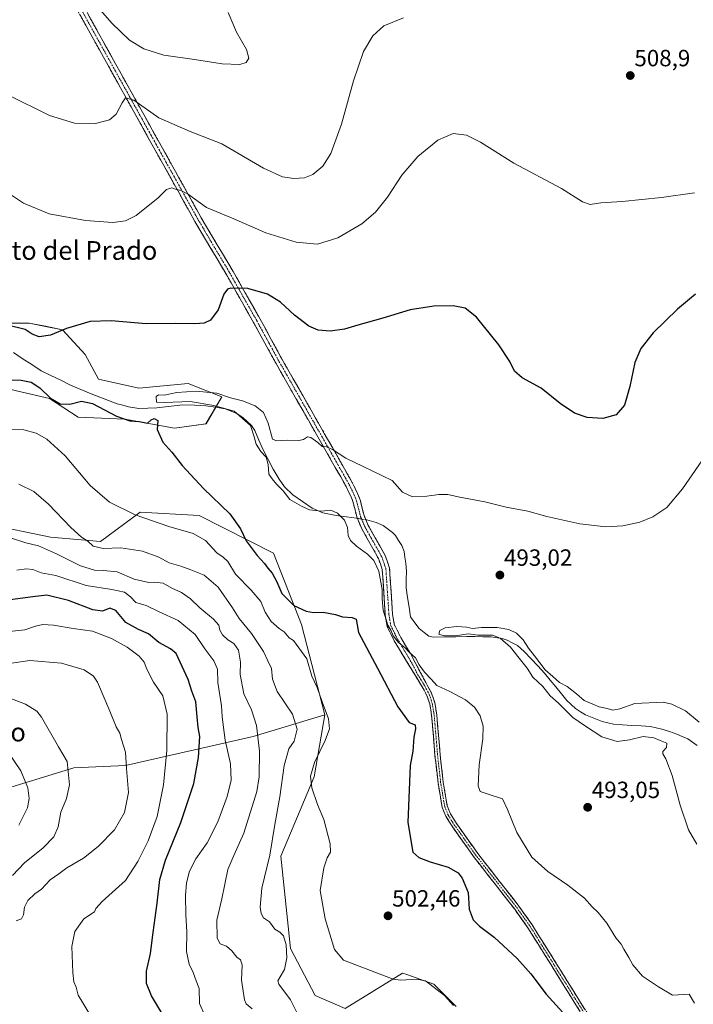
# Model space of a CAD drawing. Units: metres. Extents: x 569965 to 573414, y 4724159 to 4726508.
# Drawn here: x 571568 to 571855, y 4724523 to 4724944 of the extents above; entities that cross this region are included whole.
import ezdxf
from ezdxf.enums import TextEntityAlignment as Align

# ---------------------------------------------------------------- set-up
doc = ezdxf.new("R2010")
doc.units = ezdxf.units.M
doc.header["$MEASUREMENT"] = 0
doc.linetypes.add('TRAZO_Y_PUNTO', pattern=[1, 0.5, -0.25, 0, -0.25])
doc.linetypes.add('TRAZOSX2', pattern=[1.5, 1, -0.5])
for name, color, linetype, lineweight in [('Arbolado forestal CxS', 92, 'Continuous', 0), ('Camino', 19, 'TRAZOSX2', 0), ('Camino Cxs', 19, 'Continuous', 0), ('Camino eje', 19, 'TRAZO_Y_PUNTO', 0), ('Carátula', 7, 'Continuous', 5), ('Corriente natural lineal', 142, 'Continuous', 13), ('Corriente natural lineal oculto', 19, 'TRAZO_Y_PUNTO', 13), ('Cultivos herbáceos CxS', 92, 'Continuous', 0), ('Curva de nivel maestra', 36, 'Continuous', 30), ('Curva de nivel normal', 36, 'Continuous', 0), ('Matorral CxS', 135, 'Continuous', 0), ('Pastizal CxS', 92, 'Continuous', 0), ('Punto de cota en terreno', 7, 'Continuous', 0), ('Rótulo de punto de cota en terreno', 19, 'Continuous', 0), ('Texto cartográfico', 19, 'Continuous', 0)]:
    doc.layers.add(name, color=color, linetype=linetype, lineweight=lineweight)
doc.styles.add('Arial', font='txt', dxfattribs={"height": 0.2})

# ---------------------------------------------------------------- blocks, each defined once
blk = doc.blocks.new('*U150')
at = {"layer": 'Cultivos herbáceos CxS', "color": 92, "linetype": 'Continuous', "lineweight": 0}
for points in [[(571754.2323, 4724522.4193, 505.3236), (571744.6709, 4724531.9749, 505.0438), (571733.1073, 4724536.1041, 505.5911), (571731.2865, 4724536.7541, 505.2873), (571706.7715, 4724521.5931, 508.5615), (571693.9985, 4724527.1979, 508.6716), (571683.4831, 4724547.2663, 508.4783), (571679.3143, 4724586.6207, 507.5374), (571693.5233, 4724620.4315, 504.2387), (571698.0787, 4724646.9113, 504.8954), (571688.1371, 4724685.4499, 502.2935), (571676.2589, 4724715.9939, 498.8262), (571644.5491, 4724731.9453, 502.3524), (571619.3483, 4724733.3983, 505.2489), (571602.3557, 4724720.9357, 510.1583), (571581.1107, 4724722.7209, 512.959), (571553.3985, 4724728.4535, 515.4729)], [(571562.3731, 4724786.2407, 502.4444), (571568.9977, 4724784.6505, 502.6486), (571580.6331, 4724781.8579, 501.109), (571592.9319, 4724773.9839, 502.1436), (571612.7707, 4724773.0923, 500.5352), (571634.0367, 4724769.2067, 499.1583), (571647.4191, 4724771.1177, 498.0626), (571654.1109, 4724782.5821, 494.1105), (571639.7715, 4724788.3151, 494.9419), (571618.7421, 4724786.4047, 495.5367), (571601.5357, 4724790.2281, 495.9844), (571595.8001, 4724800.7365, 498.2021), (571586.2419, 4724811.2459, 499.5484), (571578.8891, 4724812.7159, 500.1103), (571571.9037, 4724814.1123, 500.3409), (571559.7639, 4724814.1125, 497.6534)]]:
    blk.add_polyline3d(points, dxfattribs=at)
blk = doc.blocks.new('*U151')
at = {"layer": 'Pastizal CxS', "color": 92, "linetype": 'Continuous', "lineweight": 0}
blk.add_polyline3d([(571559.7639, 4724814.1125, 497.6534), (571571.9037, 4724814.1123, 500.3409), (571578.8891, 4724812.7159, 500.1103), (571586.2419, 4724811.2459, 499.5484), (571595.8001, 4724800.7365, 498.2021), (571601.5357, 4724790.2281, 495.9844), (571618.7421, 4724786.4047, 495.5367), (571639.7715, 4724788.3151, 494.9419), (571654.1109, 4724782.5821, 494.1105), (571647.4191, 4724771.1177, 498.0626), (571634.0367, 4724769.2067, 499.1583), (571612.7707, 4724773.0923, 500.5352), (571592.9319, 4724773.9839, 502.1436), (571580.6331, 4724781.8579, 501.109), (571568.9977, 4724784.6505, 502.6486), (571562.3731, 4724786.2407, 502.4444)], dxfattribs=at)
blk = doc.blocks.new('*U170')
at = {"layer": 'Curva de nivel normal', "color": 36, "linetype": 'Continuous', "lineweight": 0}
blk.add_polyline3d([(571566.45, 4724559.02, 535), (571568.61, 4724559.95, 535), (571569.59, 4724561.53, 535), (571570.01, 4724564.81, 535), (571571.38, 4724567.71, 535), (571574.43, 4724570.61, 535), (571577.23, 4724572.61, 535), (571580.94, 4724576.56, 535), (571584.61, 4724579.06, 535), (571588.07, 4724581.7, 535), (571595.13, 4724585.81, 535), (571601.4, 4724590.73, 535), (571608.3, 4724597.84, 535), (571612.7, 4724605.21, 535), (571614.34, 4724613.73, 535), (571613.56, 4724624.06, 535), (571613.13, 4724631.06, 535), (571611.42, 4724636.38, 535), (571610.62, 4724639.07, 535), (571609.1, 4724641.82, 535), (571606.32, 4724648.51, 535), (571601.15, 4724660.88, 535), (571599.37, 4724663.48, 535), (571595.37, 4724666.19, 535), (571585.73, 4724668.96, 535), (571572.2, 4724670.15, 535), (571564.36, 4724668.93, 535)], dxfattribs=at)
blk = doc.blocks.new('*U175')
at = {"layer": 'Curva de nivel normal', "color": 36, "linetype": 'Continuous', "lineweight": 0}
blk.add_polyline3d([(571557.56, 4724656.34, 540), (571570.32, 4724651.51, 540), (571575.27, 4724648.49, 540), (571577.21, 4724645.91, 540), (571584.48, 4724633.28, 540), (571588.19, 4724627.06, 540), (571588.64, 4724622.73, 540), (571589.11, 4724617.06, 540), (571587.88, 4724611.18, 540), (571585.4, 4724605.46, 540), (571584.29, 4724599.18, 540), (571582.53, 4724594.87, 540), (571577.94, 4724590.25, 540), (571569.99, 4724583.81, 540), (571564.8, 4724578.42, 540)], dxfattribs=at)
blk = doc.blocks.new('*U180')
at = {"layer": 'Curva de nivel normal', "color": 36, "linetype": 'Continuous', "lineweight": 0}
blk.add_polyline3d([(571566.67, 4724708.68, 520), (571570.87, 4724709.24, 520), (571573.45, 4724708.92, 520), (571577.13, 4724707.6, 520), (571583.33, 4724706.46, 520), (571596.27, 4724702.07, 520), (571607.23, 4724700.42, 520), (571612.57, 4724699.25, 520), (571615.17, 4724697.24, 520), (571617.48, 4724694.84, 520), (571621.86, 4724693.55, 520), (571627.49, 4724690.96, 520), (571635.5, 4724687.17, 520), (571642.84, 4724681.18, 520), (571646.96, 4724675.15, 520), (571650.83, 4724670.01, 520), (571652.34, 4724666.47, 520), (571652.54, 4724660.74, 520), (571654.04, 4724650.78, 520), (571654.36, 4724646.23, 520), (571654.8, 4724642.62, 520), (571655.58, 4724636.12, 520), (571657.86, 4724626.08, 520), (571658.12, 4724619.08, 520), (571656.48, 4724612.04, 520), (571652.43, 4724601.22, 520), (571647.87, 4724592.37, 520), (571643.13, 4724585.46, 520), (571640.4, 4724580.25, 520), (571639.04, 4724575.21, 520), (571638.63, 4724569.81, 520), (571638.8, 4724561.66, 520), (571639.28, 4724554.39, 520), (571639.06, 4724545.92, 520), (571640.2, 4724540.5, 520), (571641.95, 4724536.93, 520), (571643.18, 4724533.43, 520), (571644.55, 4724530.11, 520), (571644.67, 4724523.74, 520), (571647, 4724518.35, 520)], dxfattribs=at)
blk = doc.blocks.new('5PATER')
at = {"layer": 'Carátula', "linetype": 'Continuous', "lineweight": 5}
h = blk.add_hatch(color=250, dxfattribs=at)
edge = h.paths.add_edge_path()
edge.add_ellipse((0, 0.01), major_axis=(-1.33, -1.34), ratio=0.999422, start_angle=0, end_angle=360)

msp = doc.modelspace()

# ---------------------------------------------------------------- linework, layer by layer
at = {"layer": 'Arbolado forestal CxS', "color": 92, "linetype": 'Continuous', "lineweight": 0}
for points in [[(571534.16, 4724772.67, 504.68), (571532.38, 4724752.34, 509.13), (571542.89, 4724735.14, 513.84), (571553.4, 4724728.45, 515.47), (571581.11, 4724722.72, 512.96), (571602.36, 4724720.94, 510.16), (571619.35, 4724733.4, 505.25), (571644.55, 4724731.95, 502.35), (571676.26, 4724715.99, 498.83), (571688.14, 4724685.45, 502.29), (571698.08, 4724646.91, 504.9)], [(571553.4, 4724728.45, 515.47), (571581.11, 4724722.72, 512.96), (571602.36, 4724720.94, 510.16), (571619.35, 4724733.4, 505.25), (571644.55, 4724731.95, 502.35), (571676.26, 4724715.99, 498.83), (571688.14, 4724685.45, 502.29), (571698.08, 4724646.91, 504.9), (571667.52, 4724637.7, 515.15), (571613.04, 4724625.28, 534.52), (571591.05, 4724624.33, 539.14), (571556.64, 4724613.82, 547.97)], [(571698.08, 4724646.91, 504.9), (571667.52, 4724637.7, 515.15), (571613.04, 4724625.28, 534.52), (571591.05, 4724624.33, 539.14), (571556.64, 4724613.82, 547.97), (571543.06, 4724610.59, 550.1), (571529.81, 4724635.53, 546.18), (571527.24, 4724633.31, 546.98), (571521.27, 4724628.15, 548.56), (571510.76, 4724626.24, 549.9), (571491.83, 4724615.82, 553.88), (571476.76, 4724594.61, 558.08), (571431.63, 4724603.34, 564.59), (571421.27, 4724605.68, 566.28), (571406.69, 4724608.97, 568.66), (571401.6, 4724590.75, 571.69)]]:
    msp.add_polyline3d(points, dxfattribs=at)
at = {"layer": 'Camino', "color": 19, "linetype": 'TRAZOSX2', "lineweight": 0}
for points in [[(571809.5, 4724516.47), (571784.77, 4724556.1), (571779.16, 4724563.99), (571761.58, 4724586.5), (571752.44, 4724599.39), (571749.77, 4724603.65), (571748.23, 4724607.43), (571746.46, 4724617.94), (571745.15, 4724629.5), (571743.72, 4724646.66), (571742.89, 4724651.6), (571741.64, 4724655.26), (571739.27, 4724659.67), (571734.55, 4724667.26), (571727.75, 4724678.49), (571724.76, 4724684.61), (571723.92, 4724689.54), (571722.64, 4724708.94), (571721.02, 4724713.69), (571713.87, 4724726.37), (571711.9, 4724730.97), (571710.11, 4724737.99), (571709.36, 4724739.91), (571708.3, 4724742.11), (571707.2, 4724744.4), (571677.34, 4724796.81), (571667.75, 4724814.3), (571656.27, 4724834.57), (571642.71, 4724857.41), (571620.56, 4724897.19), (571608.5, 4724918.88), (571586.71, 4724958.13)], [(571589.41, 4724959.72), (571611.24, 4724920.4), (571623.3, 4724898.71), (571645.42, 4724858.97), (571658.97, 4724836.15), (571670.49, 4724815.83), (571680.07, 4724798.34), (571709.97, 4724745.86), (571712.23, 4724741.16), (571713.1, 4724738.95), (571713.29, 4724738.19), (571714.87, 4724731.98), (571716.68, 4724727.76), (571723.88, 4724714.98), (571725.74, 4724709.57), (571727.04, 4724689.9), (571727.77, 4724685.58), (571730.5, 4724680), (571734.66, 4724673.11), (571741.19, 4724660.79), (571743.69, 4724656.15), (571745.05, 4724652.15), (571745.92, 4724646.94), (571747.36, 4724629.72), (571748.66, 4724618.25), (571750.38, 4724608.05), (571751.76, 4724604.67), (571754.29, 4724600.62), (571763.36, 4724587.82), (571780.95, 4724565.32), (571786.62, 4724557.34), (571811.32, 4724517.74)]]:
    msp.add_lwpolyline(points, dxfattribs=at)
at = {"layer": 'Camino Cxs', "color": 19, "linetype": 'Continuous', "lineweight": 0}
for points in [[(571596.69, 4724946.61, 513.67), (571599.11, 4724942.24, 513.63), (571601.54, 4724937.88, 512.92), (571603.96, 4724933.51, 512.75), (571606.39, 4724929.14, 512.09), (571608.81, 4724924.77, 511.91), (571611.24, 4724920.4, 511.24), (571613.65, 4724916.06, 510.95), (571616.06, 4724911.72, 510.27), (571618.48, 4724907.39, 509.85), (571620.89, 4724903.05, 509.03), (571623.3, 4724898.71, 508.56), (571625.51, 4724894.74, 508.14), (571627.72, 4724890.76, 507.68), (571629.94, 4724886.79, 507.21), (571632.15, 4724882.81, 506.55), (571634.36, 4724878.84, 506.1), (571636.57, 4724874.87, 505.52), (571638.78, 4724870.89, 505.18), (571641, 4724866.92, 504.58), (571643.21, 4724862.94, 504.23), (571645.42, 4724858.97, 503.75), (571647.68, 4724855.17, 503.26), (571649.94, 4724851.36, 502.86), (571652.2, 4724847.56, 502.34), (571654.45, 4724843.76, 501.81), (571656.71, 4724839.95, 501.34), (571658.97, 4724836.15, 500.88), (571661.27, 4724832.09, 500.33), (571663.58, 4724828.02, 499.74), (571665.88, 4724823.96, 499.19), (571668.19, 4724819.89, 498.83), (571670.49, 4724815.83, 498.42), (571672.89, 4724811.46, 498.12), (571675.28, 4724807.09, 497.83), (571677.68, 4724802.71, 497.54), (571680.07, 4724798.34, 497.31), (571682.37, 4724794.3, 497.01), (571684.67, 4724790.27, 496.91), (571686.97, 4724786.23, 496.63), (571689.27, 4724782.19, 496.31), (571691.57, 4724778.16, 495.93), (571693.87, 4724774.12, 495.84), (571696.17, 4724770.08, 495.48), (571698.47, 4724766.04, 495.32), (571700.77, 4724762.01, 495.07), (571703.07, 4724757.97, 494.76), (571705.37, 4724753.93, 494.53), (571707.67, 4724749.9, 494.23), (571709.97, 4724745.86, 494.03), (571711.1, 4724743.51, 493.83), (571712.23, 4724741.16, 493.66), (571713.1, 4724738.95, 493.47), (571713.29, 4724738.19, 493.4), (571714.08, 4724735.09, 493), (571714.87, 4724731.98, 492.82), (571716.68, 4724727.76, 493.16), (571719.08, 4724723.5, 493.14), (571721.48, 4724719.24, 493.4), (571723.88, 4724714.98, 493.52), (571724.81, 4724712.28, 493.75), (571725.74, 4724709.57, 493.88), (571726.07, 4724704.65, 493.91), (571726.39, 4724699.74, 493.98), (571726.72, 4724694.82, 493.94), (571727.04, 4724689.9, 493.85), (571727.77, 4724685.58, 493.8), (571729.14, 4724682.79, 493.55), (571730.5, 4724680, 494.14), (571732.58, 4724676.56, 494.37), (571734.66, 4724673.11, 494.75), (571736.84, 4724669, 495.12), (571739.01, 4724664.9, 495.25), (571741.19, 4724660.79, 495.53), (571742.44, 4724658.47, 495.57), (571743.69, 4724656.15, 495.59), (571745.05, 4724652.15, 495.8), (571745.49, 4724649.55, 496.06), (571745.92, 4724646.94, 496.18), (571746.28, 4724642.64, 496.29), (571746.64, 4724638.33, 496.41), (571747, 4724634.03, 496.46), (571747.36, 4724629.72, 496.53), (571747.79, 4724625.9, 496.57), (571748.23, 4724622.07, 496.56), (571748.66, 4724618.25, 496.5), (571749.23, 4724614.85, 496.55), (571749.81, 4724611.45, 496.82), (571750.38, 4724608.05, 497.11), (571751.76, 4724604.67, 496.75), (571754.29, 4724600.62, 496.97), (571756.56, 4724597.42, 496.75), (571758.83, 4724594.22, 496.73), (571761.09, 4724591.02, 496.84), (571763.36, 4724587.82, 496.91), (571766.29, 4724584.07, 497.03), (571769.22, 4724580.32, 497.27), (571772.16, 4724576.57, 497.22), (571775.09, 4724572.82, 497), (571778.02, 4724569.07, 497.19), (571780.95, 4724565.32, 497.27), (571783.79, 4724561.33, 497.56), (571786.62, 4724557.34, 497.39), (571789.09, 4724553.38, 497.47), (571791.56, 4724549.42, 497.56), (571794.03, 4724545.46, 497.76), (571796.5, 4724541.5, 497.74), (571798.97, 4724537.54, 497.76), (571801.44, 4724533.58, 497.82), (571803.91, 4724529.62, 497.89), (571806.38, 4724525.66, 498.05), (571808.85, 4724521.7, 498.16)], [(571807.03, 4724520.43, 498.61), (571804.55, 4724524.4, 498.7), (571802.08, 4724528.36, 498.35), (571799.61, 4724532.32, 498.38), (571797.14, 4724536.29, 498.25), (571794.66, 4724540.25, 498.31), (571792.19, 4724544.21, 498.18), (571789.72, 4724548.17, 498.27), (571787.24, 4724552.14, 498.06), (571784.77, 4724556.1, 498.06), (571781.97, 4724560.05, 498.32), (571779.16, 4724563.99, 498.03), (571776.23, 4724567.74, 497.83), (571773.3, 4724571.49, 497.72), (571770.37, 4724575.25, 497.79), (571767.44, 4724579, 497.86), (571764.51, 4724582.75, 497.73), (571761.58, 4724586.5, 497.48), (571759.3, 4724589.72, 497.52), (571757.01, 4724592.95, 497.06), (571754.73, 4724596.17, 497.29), (571752.44, 4724599.39, 497.28), (571751.11, 4724601.52, 497.22), (571749.77, 4724603.65, 497.44), (571748.23, 4724607.43, 497.9), (571747.64, 4724610.93, 497.51), (571747.05, 4724614.44, 496.97), (571746.46, 4724617.94, 496.82), (571746.02, 4724621.79, 496.98), (571745.59, 4724625.65, 497.05), (571745.15, 4724629.5, 497.04), (571744.79, 4724633.79, 496.86), (571744.44, 4724638.08, 496.81), (571744.08, 4724642.37, 496.81), (571743.72, 4724646.66, 496.7), (571743.31, 4724649.13, 496.59), (571742.89, 4724651.6, 496.26), (571741.64, 4724655.26, 495.97), (571740.46, 4724657.47, 496.18), (571739.27, 4724659.67, 496.19), (571736.91, 4724663.47, 495.66), (571734.55, 4724667.26, 495.96), (571732.28, 4724671, 495.68), (571730.02, 4724674.75, 495.43), (571727.75, 4724678.49, 495.3), (571726.26, 4724681.55, 495.22), (571724.76, 4724684.61, 495.56), (571724.34, 4724687.08, 495.28), (571723.92, 4724689.54, 495.06), (571723.6, 4724694.39, 494.82), (571723.28, 4724699.24, 494.85), (571722.96, 4724704.09, 494.67), (571722.64, 4724708.94, 494.32), (571721.83, 4724711.32, 494.05), (571721.02, 4724713.69, 493.84), (571718.64, 4724717.92, 493.97), (571716.25, 4724722.14, 493.58), (571713.87, 4724726.37, 493.47), (571712.89, 4724728.67, 493.33), (571711.9, 4724730.97, 493.31), (571711.01, 4724734.48, 493.31), (571710.11, 4724737.99, 493.23), (571709.36, 4724739.91, 493.32), (571708.3, 4724742.11, 493.54), (571707.2, 4724744.4, 493.76), (571704.9, 4724748.43, 493.93), (571702.61, 4724752.46, 494.27), (571700.31, 4724756.49, 494.47), (571698.01, 4724760.53, 494.72), (571695.72, 4724764.56, 495.05), (571693.42, 4724768.59, 495.21), (571691.12, 4724772.62, 495.51), (571688.82, 4724776.65, 495.73), (571686.53, 4724780.68, 495.95), (571684.23, 4724784.72, 496.22), (571681.93, 4724788.75, 496.5), (571679.64, 4724792.78, 496.68), (571677.34, 4724796.81, 497), (571674.94, 4724801.18, 497.32), (571672.55, 4724805.56, 497.66), (571670.15, 4724809.93, 498), (571667.75, 4724814.3, 498.39), (571665.45, 4724818.35, 498.77), (571663.16, 4724822.41, 499.17), (571660.86, 4724826.46, 499.64), (571658.57, 4724830.52, 500.1), (571656.27, 4724834.57, 500.63), (571654.01, 4724838.38, 500.96), (571651.75, 4724842.18, 501.34), (571649.49, 4724845.99, 501.79), (571647.23, 4724849.8, 502.2), (571644.97, 4724853.6, 502.67), (571642.71, 4724857.41, 503.26), (571640.5, 4724861.39, 503.72), (571638.28, 4724865.37, 504.14), (571636.07, 4724869.34, 504.69), (571633.85, 4724873.32, 505.13), (571631.64, 4724877.3, 505.62), (571629.42, 4724881.28, 506.18), (571627.21, 4724885.26, 506.69), (571624.99, 4724889.23, 507.25), (571622.78, 4724893.21, 507.86), (571620.56, 4724897.19, 508.27), (571618.15, 4724901.53, 508.86), (571615.74, 4724905.87, 509.37), (571613.32, 4724910.2, 510.01), (571610.91, 4724914.54, 510.42), (571608.5, 4724918.88, 510.97), (571606.08, 4724923.24, 511.32), (571603.66, 4724927.6, 511.94), (571601.24, 4724931.96, 512.25), (571598.82, 4724936.32, 512.88), (571596.39, 4724940.69, 513.09), (571593.97, 4724945.05, 513.62)]]:
    msp.add_polyline3d(points, dxfattribs=at)
at = {"layer": 'Camino eje', "color": 19, "linetype": 'TRAZO_Y_PUNTO', "lineweight": 0}
msp.add_lwpolyline([(571588.06, 4724958.93), (571609.87, 4724919.64), (571621.93, 4724897.95), (571632.99, 4724878.08), (571644.07, 4724858.19), (571657.62, 4724835.36), (571663.38, 4724825.2), (571669.12, 4724815.07), (571673.91, 4724806.32), (571678.71, 4724797.58), (571708.59, 4724745.13), (571710.8, 4724740.54), (571711.17, 4724739.58), (571711.65, 4724738.28), (571713.39, 4724731.48), (571715.28, 4724727.07), (571718.85, 4724720.73), (571722.45, 4724714.34), (571723.26, 4724711.96), (571724.19, 4724709.26), (571725.48, 4724689.72), (571725.85, 4724687.56), (571726.27, 4724685.1), (571729.13, 4724679.25), (571731.21, 4724675.8), (571734.61, 4724670.19), (571737.87, 4724664.03), (571740.23, 4724660.23), (571741.42, 4724658.03), (571742.67, 4724655.71), (571743.35, 4724653.71), (571743.97, 4724651.88), (571744.41, 4724649.27), (571744.82, 4724646.8), (571745.92, 4724633.67), (571746.26, 4724629.61), (571747.56, 4724618.1), (571749.31, 4724607.74), (571750.77, 4724604.16), (571752.1, 4724602.03), (571753.37, 4724600.01), (571757.94, 4724593.56), (571762.47, 4724587.16), (571771.26, 4724575.91), (571780.06, 4724564.66), (571785.7, 4724556.72), (571798.05, 4724536.92), (571810.41, 4724517.11)], dxfattribs=at)
at = {"layer": 'Corriente natural lineal', "color": 142, "linetype": 'Continuous', "lineweight": 13}
for points in [[(571565.21, 4724801.51, 498.16), (571568.92, 4724798.99, 497.85), (571573.02, 4724796.39, 497.02), (571577.11, 4724793.79, 496.43), (571581.26, 4724791.74, 496.13), (571585.41, 4724789.69, 495.72), (571589.56, 4724787.64, 495.66), (571593.98, 4724785.77, 496.64), (571598.4, 4724783.9, 497.19), (571602.08, 4724782.5, 496.85), (571605.77, 4724781.11, 496.47), (571609.45, 4724779.71, 496.56), (571611.87, 4724779.02, 496.45), (571614.29, 4724778.33, 496.46), (571618.74, 4724777.72, 496.37), (571622.59, 4724777.86, 496.16), (571626.43, 4724777.99, 496.24), (571630.14, 4724778.39, 495.47), (571633.85, 4724778.79, 495.69), (571637.56, 4724779.19, 496.14), (571642.47, 4724779.02, 496.04), (571647.37, 4724778.84, 494.95), (571651.51, 4724778.18, 495.06), (571655.65, 4724777.51, 495.13), (571660.26, 4724775.68, 495.37), (571663.15, 4724773.82, 495.26), (571665.01, 4724772.11, 495.08), (571666.87, 4724770.39, 494.7), (571668.23, 4724768.3, 494.43), (571670.02, 4724764.17, 494.38), (571671.81, 4724760.04, 494.62), (571673.92, 4724755.91, 495.09), (571676.02, 4724751.77, 494.49), (571678.58, 4724747.5, 494.44), (571680.96, 4724744.27, 494.39), (571684.5, 4724740.75, 493.98), (571688.59, 4724737.95, 493.38), (571692.67, 4724735.15, 494.66), (571697.22, 4724733.16, 495.13), (571700.07, 4724732.58, 495.71), (571702.91, 4724731.99, 495.32), (571707.32, 4724731.41, 493.9), (571711.72, 4724730.82, 493.34), (571711.98, 4724730.78, 493.31)], [(571715.64, 4724730.19, 492.96), (571716.08, 4724730.12, 492.93), (571720.05, 4724729.01, 492.55), (571722.96, 4724727.68, 492.37), (571726.99, 4724724.78, 492.4), (571728.23, 4724723.42, 492.54), (571729.64, 4724721.32, 492.72), (571731.04, 4724719.21, 492.68), (571731.93, 4724716.67, 492.4), (571732.34, 4724714.2, 492.08), (571732.75, 4724711.72, 491.9), (571732.97, 4724708.17, 491.69), (571732.91, 4724704.65, 491.58), (571732.85, 4724701.12, 491.37), (571733.45, 4724697.01, 491.07), (571734.06, 4724692.9, 491.01), (571734.66, 4724688.79, 490.88), (571736.56, 4724686.25, 490.8), (571738.46, 4724683.71, 490.74), (571740.47, 4724682.11, 490.66), (571742.48, 4724680.5, 490.57), (571744.35, 4724680.1, 490.64), (571749.16, 4724680.18, 490.64), (571753.98, 4724680.27, 490.44), (571758.79, 4724680.35, 490.54), (571762.17, 4724680.32, 490.79), (571765.56, 4724680.28, 490.64), (571768.94, 4724680.25, 490.45), (571773.87, 4724679.55, 490.04), (571775.93, 4724678.87, 489.54), (571778.15, 4724677.67, 489.49), (571780.36, 4724676.47, 489.21), (571783.26, 4724673.99, 488.97), (571786.14, 4724670.89, 489.25), (571789.01, 4724667.79, 489.57), (571791.89, 4724664.69, 489.38), (571794.29, 4724661.77, 489.43), (571796.69, 4724658.85, 488.68), (571799.08, 4724655.93, 489.28), (571801.48, 4724653.01, 488.94), (571805.15, 4724649.62, 489.01), (571807.26, 4724648.27, 488.46), (571809.37, 4724646.91, 488.67), (571812.9, 4724645.48, 488.65), (571816.43, 4724644.04, 488.61), (571821.28, 4724642.95, 488.8), (571825.23, 4724642.7, 488.03), (571829.19, 4724642.46, 487.95), (571833.14, 4724642.21, 488.11), (571837.09, 4724641.96, 488.08), (571841.95, 4724640.88, 488.03), (571845.16, 4724639.79, 487.82), (571848.37, 4724638.7, 487.45), (571850.7, 4724637.7, 487.47), (571853.02, 4724636.7, 487.57), (571855.06, 4724635.25, 487.58), (571857.09, 4724633.79, 487.39)]]:
    msp.add_polyline3d(points, dxfattribs=at)
at = {"layer": 'Corriente natural lineal oculto', "color": 19, "linetype": 'TRAZO_Y_PUNTO', "lineweight": 13}
msp.add_polyline3d([(571711.98, 4724730.78, 493.31), (571715.64, 4724730.19, 492.96)], dxfattribs=at)
at = {"layer": 'Cultivos herbáceos CxS', "color": 92, "linetype": 'Continuous', "lineweight": 0}
for points in [[(571559.76, 4724814.11, 497.65), (571571.9, 4724814.11, 500.34), (571578.89, 4724812.72, 500.11), (571586.24, 4724811.25, 499.55), (571595.8, 4724800.74, 498.2), (571601.54, 4724790.23, 495.98), (571618.74, 4724786.4, 495.54), (571639.77, 4724788.32, 494.94), (571654.11, 4724782.58, 494.11), (571647.42, 4724771.12, 498.06), (571634.04, 4724769.21, 499.16), (571612.77, 4724773.09, 500.54), (571592.93, 4724773.98, 502.14), (571580.63, 4724781.86, 501.11), (571569, 4724784.65, 502.65), (571562.37, 4724786.24, 502.44)], [(571534.16, 4724772.67, 504.68), (571532.38, 4724752.34, 509.13), (571542.89, 4724735.14, 513.84), (571553.4, 4724728.45, 515.47), (571581.11, 4724722.72, 512.96), (571602.36, 4724720.94, 510.16), (571619.35, 4724733.4, 505.25), (571644.55, 4724731.95, 502.35), (571676.26, 4724715.99, 498.83), (571688.14, 4724685.45, 502.29), (571698.08, 4724646.91, 504.9)], [(571698.08, 4724646.91, 504.9), (571693.52, 4724620.43, 504.24), (571679.31, 4724586.62, 507.54), (571683.48, 4724547.27, 508.48), (571694, 4724527.2, 508.67), (571706.77, 4724521.59, 508.56), (571731.29, 4724536.75, 505.29), (571733.11, 4724536.1, 505.59), (571744.67, 4724531.97, 505.04), (571754.23, 4724522.42, 505.32)]]:
    msp.add_polyline3d(points, dxfattribs=at)
at = {"layer": 'Curva de nivel maestra', "color": 36, "linetype": 'Continuous', "lineweight": 30}
for points in [[(571856.32, 4724826.4, 500), (571848.58, 4724820.04, 500), (571838.3, 4724809.94, 500), (571832.93, 4724803.27, 500), (571830.37, 4724797.22, 500), (571828.32, 4724787.1, 500), (571826, 4724779.05, 500), (571822.49, 4724774.96, 500), (571816.72, 4724773.38, 500), (571810.03, 4724773.83, 500), (571804.72, 4724775.61, 500), (571798.58, 4724779.79, 500), (571790.49, 4724786.29, 500), (571782.34, 4724790.8, 500), (571779.06, 4724793.52, 500), (571777.13, 4724797.76, 500), (571772.38, 4724804.82, 500), (571762.8, 4724816.66, 500), (571758.08, 4724820.52, 500), (571752.9, 4724821.44, 500), (571744.7, 4724821.34, 500), (571734.61, 4724819.73, 500), (571722.94, 4724816.14, 500), (571712.27, 4724813.27, 500), (571706.49, 4724811.55, 500), (571700.46, 4724810.64, 500), (571695.34, 4724811.08, 500), (571691.36, 4724812.81, 500), (571685.22, 4724817.44, 500), (571679.21, 4724823.06, 500), (571673.62, 4724826.51, 500), (571665.3, 4724828.81, 500), (571657.97, 4724829.01, 500), (571656.58, 4724828.58, 500), (571654.96, 4724826.4, 500), (571652.67, 4724819.76, 500), (571649.29, 4724815.36, 500), (571646.7, 4724814.07, 500), (571642.67, 4724813.81, 500), (571634.37, 4724813.98, 500), (571621.94, 4724813.81, 500), (571606.94, 4724815.06, 500), (571597.94, 4724814.85, 500), (571587.94, 4724811.83, 500), (571581.07, 4724808.88, 500), (571576.15, 4724808.17, 500), (571573.22, 4724809.35, 500), (571570.19, 4724811.32, 500), (571562.76, 4724813.22, 500)], [(571562.58, 4724789.84, 500), (571568.6, 4724789.72, 500), (571572.8, 4724788.86, 500), (571576.53, 4724786.47, 500), (571581.12, 4724782.04, 500), (571585.12, 4724779.58, 500), (571589.34, 4724779.46, 500), (571594.28, 4724780.74, 500), (571598.94, 4724779.8, 500), (571609.27, 4724774.38, 500), (571614.94, 4724772.46, 500), (571618.94, 4724772.06, 500), (571622.46, 4724771.42, 500), (571624.03, 4724772.78, 500), (571625.23, 4724773.41, 500), (571626.82, 4724772.49, 500), (571626.6, 4724768.72, 500), (571629.03, 4724763.35, 500), (571632.87, 4724759, 500), (571637.25, 4724753.38, 500), (571646.34, 4724743.47, 500), (571657.55, 4724732.68, 500), (571662.19, 4724726.32, 500), (571664.57, 4724721.23, 500), (571669.25, 4724714.92, 500), (571672.36, 4724711.58, 500), (571673.77, 4724709.59, 500), (571675.63, 4724707.43, 500), (571677.68, 4724703.75, 500), (571679.76, 4724698.67, 500), (571684.91, 4724693.65, 500), (571690.15, 4724691.18, 500), (571693.26, 4724690.67, 500), (571697.44, 4724690.8, 500), (571702.63, 4724689.7, 500), (571705.62, 4724688.81, 500), (571709.77, 4724688.5, 500), (571711.45, 4724687.76, 500), (571712.5, 4724682.14, 500), (571720.66, 4724666.79, 500), (571729.26, 4724650.38, 500), (571734.14, 4724643.6, 500), (571736.62, 4724642.74, 500), (571736.86, 4724640.98, 500), (571736.11, 4724637.37, 500), (571735.73, 4724631.43, 500), (571734.6, 4724625.3, 500), (571733.59, 4724601.06, 500), (571735.71, 4724588.28, 500), (571738.22, 4724586, 500), (571743.08, 4724584.2, 500), (571750.78, 4724581.9, 500), (571755.04, 4724579.49, 500), (571756.72, 4724577.18, 500), (571759.3, 4724571.09, 500), (571759.73, 4724564.08, 500), (571761.49, 4724559.44, 500), (571764.18, 4724556.79, 500), (571770.42, 4724552.09, 500), (571780.2, 4724542.98, 500), (571786, 4724536.45, 500), (571792.57, 4724527.68, 500), (571805.4, 4724513.62, 500)], [(571631.02, 4724515.68, 525), (571624.22, 4724527.05, 525), (571622.05, 4724532.34, 525), (571622.08, 4724537.56, 525), (571623.74, 4724545.06, 525), (571624.81, 4724554.06, 525), (571626.64, 4724566.51, 525), (571627.68, 4724576.72, 525), (571630.08, 4724584.87, 525), (571636.75, 4724600.99, 525), (571642.19, 4724617.64, 525), (571644.24, 4724628.69, 525), (571644.73, 4724637.64, 525), (571644.14, 4724641.49, 525), (571643.63, 4724646.13, 525), (571643.12, 4724652.49, 525), (571641.32, 4724657.06, 525), (571639.84, 4724662.07, 525), (571634.69, 4724673.18, 525), (571632.27, 4724675.16, 525), (571627.27, 4724677.84, 525), (571622.93, 4724681.57, 525), (571618.57, 4724683.31, 525), (571613.19, 4724686.31, 525), (571608.93, 4724691.48, 525), (571606.36, 4724692.44, 525), (571603.23, 4724691.11, 525), (571599.12, 4724691.8, 525), (571588.67, 4724695.74, 525), (571579.46, 4724698.02, 525), (571573.5, 4724697.32, 525), (571563.84, 4724695.97, 525)]]:
    msp.add_polyline3d(points, dxfattribs=at)
at = {"layer": 'Curva de nivel normal', "color": 36, "linetype": 'Continuous', "lineweight": 0}
for points in [[(571594.38, 4724956.85, 515), (571607.3, 4724942.11, 515), (571614.74, 4724934.88, 515), (571620.95, 4724931.09, 515), (571629.4, 4724928.48, 515), (571642.48, 4724926.56, 515), (571654.27, 4724924.7, 515), (571661.87, 4724924.4, 515), (571664.52, 4724925.28, 515), (571665.7, 4724927.18, 515), (571664.66, 4724930.81, 515), (571660.42, 4724938.31, 515), (571656.91, 4724946.57, 515)], [(571731.68, 4724944.3, 510), (571723.28, 4724940.94, 510), (571718.56, 4724936.72, 510), (571714.68, 4724929.96, 510), (571710.37, 4724917.43, 510), (571705.28, 4724898.92, 510), (571700.7, 4724886.45, 510), (571697.24, 4724881.07, 510), (571693.01, 4724877.56, 510), (571689.52, 4724876.13, 510), (571684.97, 4724875.82, 510), (571680.09, 4724876.51, 510), (571672.03, 4724880.27, 510), (571654.21, 4724890.54, 510), (571640.66, 4724895.8, 510), (571627.23, 4724901.7, 510), (571616.58, 4724909.24, 510), (571613.12, 4724910.16, 510), (571611.65, 4724908.15, 510), (571609.12, 4724903.24, 510), (571606.27, 4724900.8, 510), (571600.27, 4724899.24, 510), (571591.29, 4724899.36, 510), (571580.67, 4724902.62, 510), (571562.81, 4724911.54, 510)], [(571855.88, 4724869.68, 505), (571841.76, 4724867.74, 505), (571825.04, 4724866.04, 505), (571815.97, 4724865.42, 505), (571811.37, 4724864.72, 505), (571808.16, 4724865.84, 505), (571799.14, 4724871.53, 505), (571778.83, 4724882.28, 505), (571764.61, 4724891.26, 505), (571758.61, 4724894.36, 505), (571752.94, 4724894.98, 505), (571746.34, 4724892.16, 505), (571737.85, 4724885.19, 505), (571730.95, 4724877.2, 505), (571724.84, 4724867.85, 505), (571719.7, 4724861.4, 505), (571713.93, 4724856.5, 505), (571703.66, 4724850.48, 505), (571694.94, 4724847.8, 505), (571685.94, 4724848.57, 505), (571672.94, 4724852.62, 505), (571659.27, 4724858.59, 505), (571647.61, 4724863.46, 505), (571639.91, 4724868.99, 505), (571636.8, 4724870.75, 505), (571634.76, 4724871.04, 505), (571632.9, 4724871.76, 505), (571630.61, 4724871.08, 505), (571627.06, 4724867.54, 505), (571617.66, 4724860.08, 505), (571613.01, 4724857.73, 505), (571607.61, 4724857.02, 505), (571595.94, 4724857.88, 505), (571580.49, 4724860.71, 505), (571569.47, 4724865.32, 505), (571557.08, 4724873.46, 505)], [(571855.84, 4724523.9, 495), (571853.64, 4724527.75, 495), (571846.55, 4724527.32, 495), (571840.51, 4724530.92, 495), (571833.77, 4724535.37, 495), (571829.55, 4724540.25, 495), (571827.94, 4724543.42, 495), (571825.76, 4724546.97, 495), (571824.64, 4724549.08, 495), (571822.39, 4724551.84, 495), (571818.51, 4724558.02, 495), (571814.84, 4724562.54, 495), (571812.16, 4724565.01, 495), (571808.9, 4724568.68, 495), (571801.85, 4724574.29, 495), (571793.25, 4724580.02, 495), (571786.48, 4724586.16, 495), (571780.08, 4724596.78, 495), (571776.14, 4724606.48, 495), (571774, 4724611.12, 495), (571767.88, 4724613.03, 495), (571764.48, 4724614.18, 495), (571763.62, 4724616.59, 495), (571763.98, 4724625.58, 495), (571765.62, 4724636.63, 495), (571765.71, 4724642.15, 495), (571764.39, 4724646.51, 495), (571762.03, 4724650.15, 495), (571758.23, 4724653.35, 495), (571751.47, 4724656.93, 495), (571745.96, 4724659.42, 495), (571743.58, 4724662.13, 495), (571740.64, 4724665.12, 495), (571738.44, 4724668.32, 495), (571736.86, 4724671.33, 495), (571734.11, 4724673.64, 495), (571732.46, 4724675.5, 495), (571729.59, 4724677.75, 495), (571727.29, 4724680.69, 495), (571726.36, 4724683.03, 495), (571725.07, 4724685.26, 495), (571722.98, 4724691.61, 495), (571722.65, 4724696.42, 495), (571722.62, 4724700.49, 495), (571721.13, 4724708.26, 495), (571719.06, 4724712.86, 495), (571716.35, 4724715.5, 495), (571711.62, 4724718.9, 495), (571709.12, 4724721.28, 495), (571708.16, 4724723.45, 495), (571707.78, 4724726.87, 495), (571706.5, 4724729.99, 495), (571703.5, 4724733.02, 495), (571700.66, 4724734.26, 495), (571696.61, 4724733.86, 495), (571691.61, 4724734.42, 495), (571688.18, 4724736.02, 495), (571683.22, 4724738.8, 495), (571680.41, 4724742.54, 495), (571677.54, 4724745.34, 495), (571675.63, 4724747.59, 495), (571674.27, 4724749.7, 495), (571673.91, 4724753.8, 495), (571673.03, 4724756.9, 495), (571670.88, 4724759.27, 495), (571668.84, 4724762.47, 495), (571668.04, 4724765.5, 495), (571666.48, 4724770.44, 495), (571659.4, 4724776.45, 495), (571650.74, 4724778.9, 495), (571640.64, 4724780.7, 495), (571629.8, 4724780.27, 495), (571626.31, 4724780.32, 495), (571626.1, 4724782.84, 495), (571627.12, 4724783.43, 495), (571629.52, 4724783.3, 495), (571634.94, 4724784.43, 495), (571643.19, 4724785.09, 495), (571652.08, 4724784.14, 495), (571657.83, 4724782.19, 495), (571663.06, 4724780.92, 495), (571668.37, 4724778.85, 495), (571671.89, 4724776.02, 495), (571673.88, 4724771.34, 495), (571675.81, 4724764.6, 495), (571677.55, 4724763.88, 495), (571682.02, 4724764.14, 495), (571686.98, 4724763.96, 495), (571689.05, 4724764.36, 495), (571690.72, 4724765.61, 495), (571692.17, 4724765.34, 495), (571695.12, 4724763.16, 495), (571696.96, 4724761.39, 495), (571698.88, 4724761.31, 495), (571701.44, 4724760.18, 495), (571707.16, 4724756.42, 495), (571714.46, 4724752.85, 495), (571726.87, 4724747, 495), (571731.29, 4724741.95, 495), (571735.48, 4724739.99, 495), (571741.65, 4724740.21, 495), (571746.85, 4724740.98, 495), (571750.62, 4724740.94, 495), (571755.06, 4724739.93, 495), (571766.44, 4724737.81, 495), (571775.54, 4724735.59, 495), (571784.8, 4724733.78, 495), (571792.91, 4724731.53, 495), (571806.92, 4724728.47, 495), (571818.11, 4724727.13, 495), (571825.31, 4724727.58, 495), (571832.53, 4724729.22, 495), (571838.12, 4724731.43, 495), (571844.05, 4724735.4, 495), (571850.72, 4724743.4, 495), (571861.88, 4724759.46, 495)], [(571560.27, 4724768.74, 505), (571569.68, 4724768.52, 505), (571574.87, 4724767.18, 505), (571579.54, 4724764.55, 505), (571587.31, 4724757.43, 505), (571597.92, 4724744.82, 505), (571606.17, 4724737.64, 505), (571617.19, 4724732.32, 505), (571631.58, 4724727.26, 505), (571641.88, 4724724.38, 505), (571647.2, 4724721.28, 505), (571651.99, 4724716.12, 505), (571654.8, 4724714.28, 505), (571656.68, 4724712.32, 505), (571660.06, 4724706.92, 505), (571666.68, 4724700.15, 505), (571670.78, 4724695.25, 505), (571672.64, 4724690.69, 505), (571675.19, 4724686.71, 505), (571678.58, 4724683.78, 505), (571680.82, 4724682.36, 505), (571682.91, 4724679.85, 505), (571684.81, 4724678.59, 505), (571690.4, 4724670.81, 505), (571692.63, 4724663.5, 505), (571694.86, 4724658.65, 505), (571697, 4724652.46, 505), (571699.7, 4724645.27, 505), (571700.08, 4724641, 505), (571698.34, 4724635.95, 505), (571693.78, 4724626.59, 505), (571692.05, 4724620.76, 505), (571692.65, 4724615.73, 505), (571695.03, 4724608.68, 505), (571697.69, 4724602.25, 505), (571700.39, 4724591.87, 505), (571700.61, 4724588.4, 505), (571699.1, 4724585.92, 505), (571697.64, 4724581.59, 505), (571696.1, 4724571.93, 505), (571698.25, 4724559.94, 505), (571702.32, 4724546.78, 505), (571706.12, 4724542.24, 505), (571727.36, 4724534.15, 505), (571730.56, 4724533.68, 505), (571737.22, 4724534.14, 505), (571741.09, 4724533.39, 505), (571749.18, 4724527.23, 505), (571753.02, 4724522.95, 505)], [(571567.6, 4724745.4, 510), (571573.88, 4724742.24, 510), (571580.19, 4724736.84, 510), (571589.69, 4724726.87, 510), (571594.31, 4724722.73, 510), (571596.97, 4724721.05, 510), (571599.3, 4724718.94, 510), (571603.55, 4724717.87, 510), (571611.03, 4724718.22, 510), (571620.38, 4724716.82, 510), (571627.36, 4724714.15, 510), (571631.74, 4724711.78, 510), (571636.62, 4724710.4, 510), (571641, 4724708.75, 510), (571646.62, 4724706.58, 510), (571652.68, 4724701.36, 510), (571658.73, 4724692.6, 510), (571661.57, 4724688.02, 510), (571666.85, 4724681.58, 510), (571671.89, 4724674.01, 510), (571673.87, 4724669.94, 510), (571675.31, 4724666.66, 510), (571675.79, 4724662.14, 510), (571677.84, 4724656.96, 510), (571684.37, 4724647.19, 510), (571686.33, 4724640.86, 510), (571685.01, 4724635.73, 510), (571682.77, 4724632.39, 510), (571680.76, 4724625.39, 510), (571679, 4724612, 510), (571676.8, 4724600.21, 510), (571674.64, 4724587.1, 510), (571671.21, 4724573, 510), (571670.52, 4724564.92, 510), (571670.98, 4724562.1, 510), (571671.96, 4724560.38, 510), (571674.46, 4724558.58, 510), (571676.84, 4724555.52, 510), (571678.86, 4724554.27, 510), (571680.49, 4724552.62, 510), (571681.58, 4724548.73, 510), (571681.96, 4724543.2, 510), (571680.87, 4724538.28, 510), (571679.09, 4724535.19, 510), (571678.14, 4724533.41, 510), (571678.53, 4724532.03, 510), (571683.51, 4724525.33, 510), (571686.52, 4724519.4, 510)], [(571667.1, 4724521.55, 515), (571664.57, 4724523.69, 515), (571663.88, 4724525.33, 515), (571662.53, 4724533.65, 515), (571662.8, 4724540.26, 515), (571662.16, 4724542.34, 515), (571660.51, 4724543.53, 515), (571658.4, 4724546.24, 515), (571656.1, 4724548.22, 515), (571653.46, 4724549.24, 515), (571652.2, 4724551.66, 515), (571652.02, 4724559.27, 515), (571654.18, 4724568.48, 515), (571656.72, 4724580.88, 515), (571659.25, 4724586.9, 515), (571663.51, 4724596.43, 515), (571669.17, 4724614.2, 515), (571670.09, 4724620.44, 515), (571670.3, 4724631.43, 515), (571668.91, 4724642.34, 515), (571666.8, 4724649.1, 515), (571663.58, 4724655.9, 515), (571661.95, 4724664.11, 515), (571662.1, 4724669.4, 515), (571661.31, 4724674.49, 515), (571659.36, 4724677.39, 515), (571656.77, 4724679.01, 515), (571654.5, 4724681.03, 515), (571653.26, 4724683.1, 515), (571652.87, 4724685.18, 515), (571650.69, 4724687.76, 515), (571644.76, 4724692.66, 515), (571640.78, 4724696.48, 515), (571636.9, 4724699.16, 515), (571632.87, 4724701.05, 515), (571629.2, 4724703.08, 515), (571625.35, 4724703.5, 515), (571623.03, 4724703.4, 515), (571616.73, 4724704.86, 515), (571609.56, 4724707.98, 515), (571603.68, 4724708.6, 515), (571599.85, 4724708.69, 515), (571593.84, 4724710.51, 515), (571583.68, 4724715.67, 515), (571575.91, 4724719.05, 515), (571570.55, 4724720.29, 515), (571564.39, 4724722.36, 515)], [(571597.46, 4724519.76, 530), (571594.91, 4724524, 530), (571592.86, 4724527.29, 530), (571591.97, 4724530.72, 530), (571591.04, 4724532.96, 530), (571590.55, 4724537.01, 530), (571590.16, 4724548.14, 530), (571591.42, 4724554.53, 530), (571595.27, 4724559.88, 530), (571599.82, 4724562.85, 530), (571600.46, 4724564.36, 530), (571603.15, 4724567.34, 530), (571613.12, 4724576.2, 530), (571618.31, 4724584.39, 530), (571622.76, 4724593.19, 530), (571626.51, 4724603.54, 530), (571629.22, 4724617.01, 530), (571630.7, 4724631.73, 530), (571630.81, 4724647.16, 530), (571629, 4724655.06, 530), (571625.04, 4724660.95, 530), (571622.13, 4724666.43, 530), (571621.05, 4724669.39, 530), (571618.9, 4724672.03, 530), (571613.74, 4724675.87, 530), (571607.1, 4724679.58, 530), (571599.03, 4724682.6, 530), (571590.69, 4724683.81, 530), (571582.35, 4724685.23, 530), (571577.73, 4724685.54, 530), (571574.65, 4724684.83, 530), (571570.05, 4724683.19, 530), (571562.11, 4724682.42, 530)], [(571856.83, 4724591.75, 490), (571853.28, 4724597.9, 490), (571849.72, 4724608.45, 490), (571846.31, 4724621, 490), (571843.7, 4724628.14, 490), (571842.4, 4724630.24, 490), (571842.44, 4724631.27, 490), (571843.89, 4724633.06, 490), (571844.14, 4724634.85, 490), (571841.31, 4724635.92, 490), (571838.61, 4724637.18, 490), (571833.97, 4724637.74, 490), (571828.16, 4724636.28, 490), (571822.84, 4724635.61, 490), (571816.39, 4724637.5, 490), (571809.39, 4724642.17, 490), (571804.03, 4724645.8, 490), (571797.86, 4724651.97, 490), (571794.34, 4724655.02, 490), (571791.11, 4724658.97, 490), (571786.88, 4724663.02, 490), (571784.48, 4724666.85, 490), (571781.03, 4724671.1, 490), (571777.34, 4724675.79, 490), (571772.92, 4724679.7, 490), (571769.76, 4724680.88, 490), (571763.47, 4724680.93, 490), (571759.4, 4724681.46, 490), (571754.64, 4724680.82, 490), (571749.12, 4724680.6, 490), (571746.81, 4724681.3, 490), (571747.16, 4724682.91, 490), (571749.56, 4724684.04, 490), (571754.42, 4724684.61, 490), (571758.56, 4724684.29, 490), (571761.16, 4724683.73, 490), (571765.01, 4724684.19, 490), (571771.64, 4724684.16, 490), (571776.64, 4724683.32, 490), (571779.88, 4724681.72, 490), (571782.8, 4724678.9, 490), (571785.02, 4724675.42, 490), (571787.64, 4724672.13, 490), (571792.16, 4724666.16, 490), (571795.41, 4724663.24, 490), (571798.34, 4724660.79, 490), (571801.59, 4724659.04, 490), (571805.51, 4724655.96, 490), (571808.83, 4724653.02, 490), (571812.55, 4724651.48, 490), (571815.28, 4724650.33, 490), (571818.62, 4724649.67, 490), (571821.06, 4724648.97, 490), (571824.04, 4724649.49, 490), (571830.45, 4724651.72, 490), (571842.48, 4724652.4, 490), (571846.16, 4724651.56, 490), (571852.08, 4724648.59, 490), (571857.83, 4724643.88, 490)], [(571567.55, 4724599.9, 545), (571571.3, 4724607.22, 545), (571571.99, 4724611.17, 545), (571571.44, 4724615.73, 545), (571568.43, 4724623.11, 545), (571563.28, 4724630.59, 545)]]:
    msp.add_polyline3d(points, dxfattribs=at)
at = {"layer": 'Matorral CxS', "color": 135, "linetype": 'Continuous', "lineweight": 0}
for points in [[(571698.08, 4724646.91, 504.9), (571667.52, 4724637.7, 515.15), (571613.04, 4724625.28, 534.52), (571591.05, 4724624.33, 539.14), (571556.64, 4724613.82, 547.97), (571543.06, 4724610.59, 550.1), (571529.81, 4724635.53, 546.18), (571527.24, 4724633.31, 546.98), (571521.27, 4724628.15, 548.56), (571510.76, 4724626.24, 549.9), (571491.83, 4724615.82, 553.88), (571476.76, 4724594.61, 558.08), (571431.63, 4724603.34, 564.59), (571421.27, 4724605.68, 566.28), (571406.69, 4724608.97, 568.66), (571401.6, 4724590.75, 571.69)], [(571556.64, 4724613.82, 547.97), (571591.05, 4724624.33, 539.14), (571613.04, 4724625.28, 534.52), (571667.52, 4724637.7, 515.15), (571698.08, 4724646.91, 504.9), (571693.52, 4724620.43, 504.24), (571679.31, 4724586.62, 507.54), (571683.48, 4724547.27, 508.48), (571694, 4724527.2, 508.67), (571706.77, 4724521.59, 508.56), (571731.29, 4724536.75, 505.29), (571733.11, 4724536.1, 505.59), (571744.67, 4724531.97, 505.04), (571754.23, 4724522.42, 505.32)], [(571698.08, 4724646.91, 504.9), (571693.52, 4724620.43, 504.24), (571679.31, 4724586.62, 507.54), (571683.48, 4724547.27, 508.48), (571694, 4724527.2, 508.67), (571706.77, 4724521.59, 508.56), (571731.29, 4724536.75, 505.29), (571733.11, 4724536.1, 505.59), (571744.67, 4724531.97, 505.04), (571754.23, 4724522.42, 505.32)]]:
    msp.add_polyline3d(points, dxfattribs=at)
at = {"layer": 'Pastizal CxS', "color": 92, "linetype": 'Continuous', "lineweight": 0}
msp.add_polyline3d([(571559.76, 4724814.11, 497.65), (571571.9, 4724814.11, 500.34), (571578.89, 4724812.72, 500.11), (571586.24, 4724811.25, 499.55), (571595.8, 4724800.74, 498.2), (571601.54, 4724790.23, 495.98), (571618.74, 4724786.4, 495.54), (571639.77, 4724788.32, 494.94), (571654.11, 4724782.58, 494.11), (571647.42, 4724771.12, 498.06), (571634.04, 4724769.21, 499.16), (571612.77, 4724773.09, 500.54), (571592.93, 4724773.98, 502.14), (571580.63, 4724781.86, 501.11), (571569, 4724784.65, 502.65), (571562.37, 4724786.24, 502.44)], dxfattribs=at)

# ---------------------------------------------------------------- block references
at = {"layer": 'Cultivos herbáceos CxS', "color": 92, "linetype": 'Continuous', "lineweight": 0}
msp.add_blockref('*U150', (0, 0), dxfattribs=at)
at = {"layer": 'Curva de nivel normal', "color": 36, "linetype": 'Continuous', "lineweight": 0}
for name in ['*U180', '*U175', '*U170']:
    msp.add_blockref(name, (0, 0), dxfattribs=at)
at = {"layer": 'Pastizal CxS', "color": 92, "linetype": 'Continuous', "lineweight": 0}
msp.add_blockref('*U151', (0, 0), dxfattribs=at)
at = {"layer": 'Punto de cota en terreno', "linetype": 'Continuous', "lineweight": 0}
for p in [(571828.49, 4724919.74, 508.9), (571772.84, 4724706.59, 493.02), (571810.31, 4724607.48, 493.05), (571725.1, 4724561.17, 502.46)]:
    msp.add_blockref('5PATER', p, dxfattribs=at)

# ---------------------------------------------------------------- texts
at = {"layer": 'Rótulo de punto de cota en terreno', "color": 19, "linetype": 'Continuous', "lineweight": 0, "style": 'Arial'}
for s, p in [('508,9', (571830.25, 4724921.5)), ('493,02', (571774.6, 4724708.35)), ('493,05', (571812.07, 4724609.24)), ('502,46', (571726.86, 4724562.93))]:
    msp.add_text(s, height=7, dxfattribs=at).set_placement(p, align=Align.BOTTOM_LEFT)
at = {"layer": 'Texto cartográfico', "color": 19, "linetype": 'Continuous', "lineweight": 0, "style": 'Arial'}
for s, p in [('Alto del Prado', (571590.7, 4724845.1)), ('Alto de Medio', (571535.83, 4724639.57))]:
    msp.add_text(s, height=8, dxfattribs=at).set_placement(p, align=Align.MIDDLE_CENTER)

doc.saveas('drawing.dxf')
